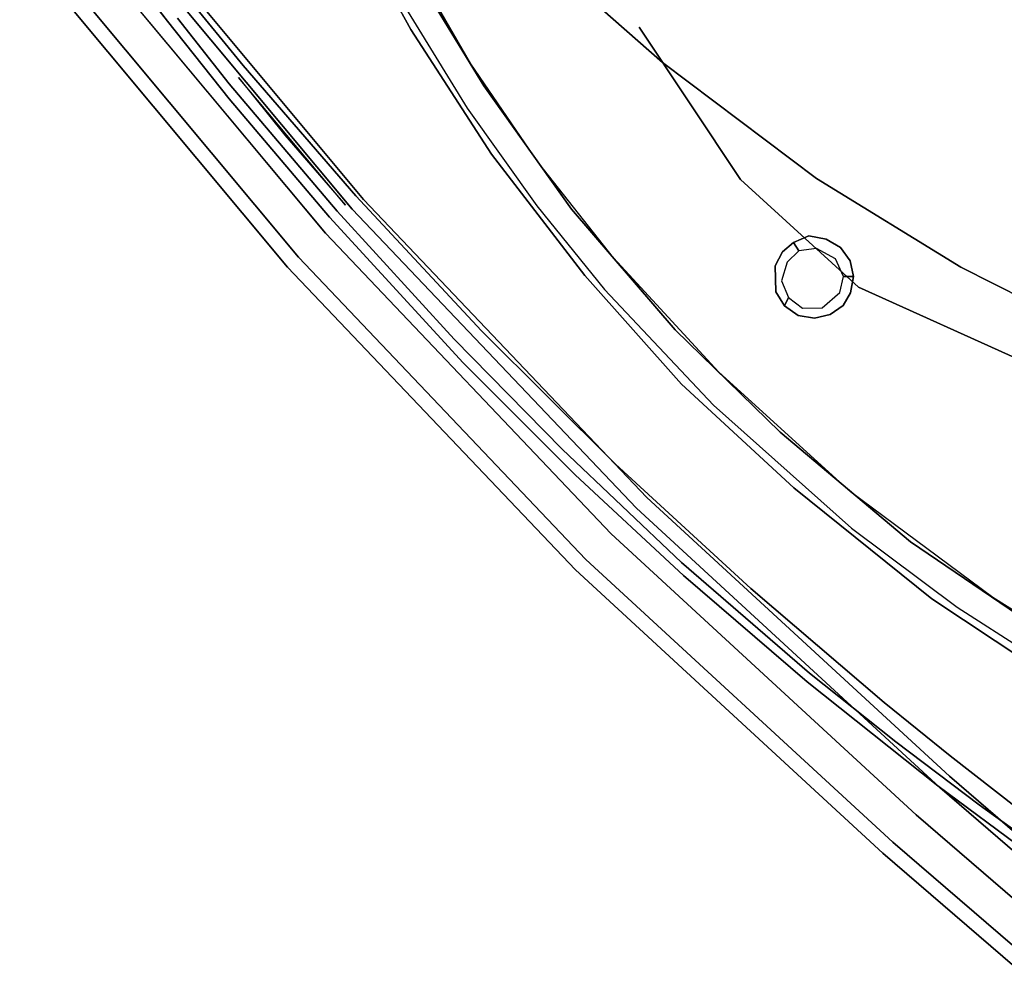
# Model space of a CAD drawing. Extents: x -10 to 409, y -3 to 367.
# Drawn here: x 209 to 218, y 217 to 227 of the extents above; entities that cross this region are included whole.
import ezdxf

# ---------------------------------------------------------------- set-up
doc = ezdxf.new("R2010")
doc.units = 0
doc.header["$LTSCALE"] = 30
doc.header["$MEASUREMENT"] = 0
for name, color, linetype in [('1', 4, 'CONTINUOUS'), ('AFUCH-3-CVPL', 19, 'CONTINUOUS'), ('AFUCH-3-FMPT', 4, 'CONTINUOUS'), ('AFUCH-3-STPL', 19, 'CONTINUOUS')]:
    doc.layers.add(name, color=color, linetype=linetype)

# ---------------------------------------------------------------- blocks, each defined once
blk = doc.blocks.new('3DKRK4100H24NB')
at = {"layer": 'AFUCH-3-CVPL'}
for points, invisible_edges in [([(-8.1135, -3.6353, 22.8382), (-7.8454, -4.2478, 22.5048), (-7.4108, -5.0715, 22.8564)], 7), ([(-7.9021, -3.9186, 22.3634), (-7.1069, -5.3876, 22.3487), (-7.8454, -4.2478, 22.5048)], 15), ([(-7.1069, -5.3876, 22.3487), (-7.9021, -3.9186, 22.3634), (-7.6, -4.01, 22.1426)], 15), ([(-7.6, -4.01, 22.1426), (-6.4207, -4.2865, 21.5229), (-7.0661, -4.8956, 22.1377)], 15), ([(-7.1069, -5.3876, 22.3487), (-7.6, -4.01, 22.1426), (-7.0661, -4.8956, 22.1377)], 15), ([(-7.8454, -4.2478, 22.5048), (-7.2959, -5.2948, 22.5055), (-7.4108, -5.0715, 22.8564)], 14), ([(-7.1069, -5.3876, 22.3487), (-7.2959, -5.2948, 22.5055), (-7.8454, -4.2478, 22.5048)], 13), ([(-7.0661, -4.8956, 22.1377), (-6.4207, -4.2865, 21.5229), (-5.5297, -5.1816, 21.517)], 13), ([(-5.5297, -5.1816, 21.517), (-6.4207, -4.2865, 21.5229), (-5.2311, -4.4333, 21.5224)], 14), ([(-5.5297, -5.1816, 21.517), (-5.2311, -4.4333, 21.5224), (-3.3695, -6.2564, 21.5208)], 15), ([(-1.9662, -4.7702, 21.4351), (-0.7878, -6.3896, 21.5237), (-5.2311, -4.4333, 21.5224)], 15), ([(-3.3695, -6.2564, 21.5208), (-5.2311, -4.4333, 21.5224), (-0.7878, -6.3896, 21.5237)], 15), ([(-5.9957, -6.46, 22.1411), (-7.1069, -5.3876, 22.3487), (-7.0661, -4.8956, 22.1377)], 15), ([(-7.0661, -4.8956, 22.1377), (-5.5297, -5.1816, 21.517), (-5.9957, -6.46, 22.1411)], 15), ([(-6.81, -6.085, 22.8564), (-7.4108, -5.0715, 22.8564), (-7.2959, -5.2948, 22.5055)], 14), ([(-5.5297, -5.1816, 21.517), (-4.3622, -7.032, 21.7738), (-5.9957, -6.46, 22.1411)], 15), ([(-5.5297, -5.1816, 21.517), (-4.0967, -6.4182, 21.4971), (-4.3622, -7.032, 21.7738)], 14), ([(-5.5297, -5.1816, 21.517), (-3.3695, -6.2564, 21.5208), (-4.0967, -6.4182, 21.4971)], 7), ([(-6.81, -6.085, 22.8564), (-7.2959, -5.2948, 22.5055), (-6.5164, -6.5597, 22.5061)], 13), ([(-7.2959, -5.2948, 22.5055), (-7.1069, -5.3876, 22.3487), (-6.5164, -6.5597, 22.5061)], 7), ([(-6.5164, -6.5597, 22.5061), (-7.1069, -5.3876, 22.3487), (-6.1257, -6.9916, 22.4095)], 15), ([(-6.1257, -6.9916, 22.4095), (-7.1069, -5.3876, 22.3487), (-5.9957, -6.46, 22.1411)], 15), ([(-6.81, -6.085, 22.8564), (-6.5164, -6.5597, 22.5061), (-6.1374, -7.0646, 22.8564)], 7), ([(-4.0967, -6.4182, 21.4971), (-3.3695, -6.2564, 21.5208), (-2.7395, -7.3816, 21.4387)], 7), ([(-1.5601, -7.3852, 21.4706), (-2.7395, -7.3816, 21.4387), (-3.3695, -6.2564, 21.5208)], 15), ([(-3.3695, -6.2564, 21.5208), (-0.7878, -6.3896, 21.5237), (-0.7337, -6.9193, 21.5202)], 15), ([(-1.5601, -7.3852, 21.4706), (-3.3695, -6.2564, 21.5208), (-0.7337, -6.9193, 21.5202)], 15), ([(-5.3881, -7.9231, 22.4058), (-6.1257, -6.9916, 22.4095), (-5.9957, -6.46, 22.1411)], 15), ([(-4.3622, -7.032, 21.7738), (-4.4762, -7.1139, 21.8315), (-5.9957, -6.46, 22.1411)], 14), ([(-5.9957, -6.46, 22.1411), (-4.5584, -7.2463, 21.9028), (-4.7477, -7.8025, 22.1058)], 15), ([(-5.9957, -6.46, 22.1411), (-4.4762, -7.1139, 21.8315), (-4.5584, -7.2463, 21.9028)], 13), ([(-5.9957, -6.46, 22.1411), (-4.7477, -7.8025, 22.1058), (-5.3881, -7.9231, 22.4058)], 15), ([(-4.0967, -6.4182, 21.4971), (-4.2078, -6.9751, 21.702), (-4.3622, -7.032, 21.7738)], 13), ([(-4.2078, -6.9751, 21.702), (-4.0967, -6.4182, 21.4971), (-4.0423, -7.0198, 21.6727)], 7), ([(-2.7395, -7.3816, 21.4387), (-3.9071, -7.1108, 21.6633), (-4.0967, -6.4182, 21.4971)], 7), ([(-4.0967, -6.4182, 21.4971), (-3.9071, -7.1108, 21.6633), (-4.0423, -7.0198, 21.6727)], 13), ([(-6.1257, -6.9916, 22.4095), (-5.5786, -7.8098, 22.5056), (-6.5164, -6.5597, 22.5061)], 13), ([(-6.1374, -7.0646, 22.8564), (-6.5164, -6.5597, 22.5061), (-5.5786, -7.8098, 22.5056)], 13), ([(-6.1257, -6.9916, 22.4095), (-5.3881, -7.9231, 22.4058), (-5.5786, -7.8098, 22.5056)], 15), ([(-4.3166, -7.1159, 22.8257), (-4.4762, -7.1139, 21.8315), (-4.3622, -7.032, 21.7738)], 5), ([(-4.3622, -7.032, 21.7738), (-4.2078, -6.9751, 21.702), (-4.3166, -7.1159, 22.8257)], 6), ([(-4.1417, -7.1043, 22.8257), (-4.3166, -7.1159, 22.8257), (-4.2078, -6.9751, 21.702)], 14), ([(-4.0423, -7.0198, 21.6727), (-4.1417, -7.1043, 22.8257), (-4.2078, -6.9751, 21.702)], 7), ([(-4.0423, -7.0198, 21.6727), (-3.9613, -7.2166, 22.8257), (-4.1417, -7.1043, 22.8257)], 13), ([(-3.9613, -7.2166, 22.8257), (-4.0423, -7.0198, 21.6727), (-3.9071, -7.1108, 21.6633)], 13), ([(-5.1795, -8.252, 22.8564), (-6.1374, -7.0646, 22.8564), (-5.5786, -7.8098, 22.5056)], 14), ([(-4.4762, -7.1139, 21.8315), (-4.4395, -7.2179, 22.8257), (-4.5584, -7.2463, 21.9028)], 7), ([(-4.4762, -7.1139, 21.8315), (-4.3166, -7.1159, 22.8257), (-4.4395, -7.2179, 22.8257)], 13), ([(-3.9071, -7.1108, 21.6633), (-3.8205, -7.2467, 21.6806), (-3.9613, -7.2166, 22.8257)], 14), ([(-2.7395, -7.3816, 21.4387), (-3.8205, -7.2467, 21.6806), (-3.9071, -7.1108, 21.6633)], 13), ([(-4.57, -7.5033, 21.9835), (-4.7477, -7.8025, 22.1058), (-4.5584, -7.2463, 21.9028)], 7), ([(-4.57, -7.5033, 21.9835), (-4.5584, -7.2463, 21.9028), (-4.5048, -7.3975, 22.8257)], 14), ([(-4.5584, -7.2463, 21.9028), (-4.4395, -7.2179, 22.8257), (-4.5048, -7.3975, 22.8257)], 13), ([(-3.8952, -7.3975, 22.8257), (-3.9613, -7.2166, 22.8257), (-3.8205, -7.2467, 21.6806)], 14), ([(-3.7981, -7.4013, 21.7298), (-3.8952, -7.3975, 22.8257), (-3.8205, -7.2467, 21.6806)], 6), ([(-3.7981, -7.4013, 21.7298), (-3.8205, -7.2467, 21.6806), (-2.7395, -7.3816, 21.4387)], 14), ([(-4.57, -7.5033, 21.9835), (-4.5048, -7.3975, 22.8257), (-4.4469, -7.5661, 22.8257)], 13), ([(-3.8952, -7.3975, 22.8257), (-3.7981, -7.4013, 21.7298), (-3.942, -7.5494, 22.8257)], 6), ([(-3.8359, -7.5612, 21.7841), (-3.942, -7.5494, 22.8257), (-3.7981, -7.4013, 21.7298)], 7), ([(-3.8359, -7.5612, 21.7841), (-2.7395, -7.3816, 21.4387), (-1.4741, -8.1301, 21.3317)], 13), ([(-3.7981, -7.4013, 21.7298), (-2.7395, -7.3816, 21.4387), (-3.8359, -7.5612, 21.7841)], 7), ([(-1.5601, -7.3852, 21.4706), (-1.4741, -8.1301, 21.3317), (-2.7395, -7.3816, 21.4387)], 13), ([(-4.57, -7.5033, 21.9835), (-4.4911, -7.6465, 22.0023), (-4.7477, -7.8025, 22.1058)], 14), ([(-4.4469, -7.5661, 22.8257), (-4.4911, -7.6465, 22.0023), (-4.57, -7.5033, 21.9835)], 12), ([(-4.4911, -7.6465, 22.0023), (-4.4469, -7.5661, 22.8257), (-4.3637, -7.749, 21.9877)], 6), ([(-4.3637, -7.749, 21.9877), (-4.4469, -7.5661, 22.8257), (-4.3166, -7.6791, 22.8257)], 13), ([(-3.9164, -7.6805, 21.8335), (-4.1262, -7.6876, 22.8257), (-3.942, -7.5494, 22.8257)], 13), ([(-3.9164, -7.6805, 21.8335), (-3.942, -7.5494, 22.8257), (-3.8359, -7.5612, 21.7841)], 7), ([(-3.2294, -9.2021, 22.0826), (-3.9164, -7.6805, 21.8335), (-3.8359, -7.5612, 21.7841)], 13), ([(-1.4741, -8.1301, 21.3317), (-3.2294, -9.2021, 22.0826), (-3.8359, -7.5612, 21.7841)], 15), ([(-4.7477, -7.8025, 22.1058), (-4.4911, -7.6465, 22.0023), (-4.3637, -7.749, 21.9877)], 13), ([(-4.3166, -7.6791, 22.8257), (-4.2072, -7.7872, 21.9499), (-4.3637, -7.749, 21.9877)], 13), ([(-4.2072, -7.7872, 21.9499), (-4.3166, -7.6791, 22.8257), (-4.1262, -7.6876, 22.8257)], 13), ([(-4.1262, -7.6876, 22.8257), (-4.05, -7.7605, 21.8969), (-4.2072, -7.7872, 21.9499)], 13), ([(-3.9164, -7.6805, 21.8335), (-4.05, -7.7605, 21.8969), (-4.1262, -7.6876, 22.8257)], 14), ([(-3.2294, -9.2021, 22.0826), (-4.05, -7.7605, 21.8969), (-3.9164, -7.6805, 21.8335)], 13), ([(-5.1795, -8.252, 22.8564), (-5.5786, -7.8098, 22.5056), (-4.6174, -8.8814, 22.5053)], 13), ([(-4.6174, -8.8814, 22.5053), (-5.5786, -7.8098, 22.5056), (-5.3881, -7.9231, 22.4058)], 14), ([(-4.1331, -9.1129, 22.331), (-5.3881, -7.9231, 22.4058), (-4.7477, -7.8025, 22.1058)], 15), ([(-4.3637, -7.749, 21.9877), (-4.2072, -7.7872, 21.9499), (-4.7477, -7.8025, 22.1058)], 14), ([(-4.7477, -7.8025, 22.1058), (-4.2072, -7.7872, 21.9499), (-3.2294, -9.2021, 22.0826)], 15), ([(-4.7477, -7.8025, 22.1058), (-3.2294, -9.2021, 22.0826), (-4.1331, -9.1129, 22.331)], 15), ([(-4.05, -7.7605, 21.8969), (-3.2294, -9.2021, 22.0826), (-4.2072, -7.7872, 21.9499)], 7), ([(-4.1754, -9.2629, 22.4227), (-4.6174, -8.8814, 22.5053), (-5.3881, -7.9231, 22.4058)], 15), ([(-4.1331, -9.1129, 22.331), (-4.1754, -9.2629, 22.4227), (-5.3881, -7.9231, 22.4058)], 15), ([(-1.3836, -10.4243, 21.9908), (-3.2294, -9.2021, 22.0826), (-1.4741, -8.1301, 21.3317)], 15), ([(-5.1795, -8.252, 22.8564), (-4.6174, -8.8814, 22.5053), (-3.964, -9.5096, 22.8564)], 7), ([(-3.964, -9.5096, 22.8564), (-4.6174, -8.8814, 22.5053), (-3.4095, -10.0394, 22.5051)], 13), ([(-4.1754, -9.2629, 22.4227), (-3.4095, -10.0394, 22.5051), (-4.6174, -8.8814, 22.5053)], 13), ([(-4.1754, -9.2629, 22.4227), (-4.1331, -9.1129, 22.331), (-2.8846, -10.3433, 22.3794)], 15), ([(-2.8846, -10.3433, 22.3794), (-4.1331, -9.1129, 22.331), (-3.2294, -9.2021, 22.0826)], 15), ([(-2.8846, -10.3433, 22.3794), (-3.4095, -10.0394, 22.5051), (-4.1754, -9.2629, 22.4227)], 15), ([(-3.2294, -9.2021, 22.0826), (-1.3836, -10.4243, 21.9908), (-2.8846, -10.3433, 22.3794)], 15), ([(-3.964, -9.5096, 22.8564), (-3.4095, -10.0394, 22.5051), (-2.6401, -10.639, 22.8564)], 7), ([(-3.4095, -10.0394, 22.5051), (-2.2179, -10.9697, 22.5053), (-2.6401, -10.639, 22.8564)], 14), ([(-3.4095, -10.0394, 22.5051), (-2.8846, -10.3433, 22.3794), (-2.2179, -10.9697, 22.5053)], 7), ([(-2.2179, -10.9697, 22.5053), (-2.8846, -10.3433, 22.3794), (-1.6736, -11.2681, 22.3975)], 15), ([(-1.3836, -10.4243, 21.9908), (-1.538, -11.1541, 22.2875), (-2.8846, -10.3433, 22.3794)], 15), ([(-1.538, -11.1541, 22.2875), (-1.6736, -11.2681, 22.3975), (-2.8846, -10.3433, 22.3794)], 15), ([(-2.6401, -10.639, 22.8564), (-2.2179, -10.9697, 22.5053), (-1.7618, -11.2782, 22.8564)], 7)]:
    blk.add_3dface(points, dxfattribs=dict(at, invisible_edges=invisible_edges))
at = {"layer": 'AFUCH-3-FMPT'}
for points, invisible_edges in [([(-11.047, -3.1464, 5.7516), (-8.6649, -6.4211, 5.7516), (-8.5794, -6.3545, 5.9139), (-10.9573, -3.0856, 5.9139)], 6), ([(-10.9573, -3.0856, 6.2965), (-8.5794, -6.3545, 6.2965), (-8.6649, -6.4211, 6.4588), (-11.047, -3.1464, 6.4588)], 3), ([(-10.9573, -3.0856, 5.9139), (-8.5794, -6.3545, 5.9139), (-8.5493, -6.3311, 6.1052), (-10.9258, -3.0642, 6.1052)], 3), ([(-10.9258, -3.0642, 6.1052), (-8.5493, -6.3311, 6.1052), (-8.5794, -6.3545, 6.2965), (-10.9573, -3.0856, 6.2965)], 6), ([(-11.1812, -3.2375, 5.6433), (-8.7928, -6.5208, 5.6433), (-8.6649, -6.4211, 5.7516), (-11.047, -3.1464, 5.7516)], 3), ([(-11.047, -3.1464, 6.4588), (-8.6649, -6.4211, 6.4588), (-8.7928, -6.5208, 6.5671), (-11.1812, -3.2375, 6.5671)], 6), ([(-11.3396, -3.3449, 5.6052), (-8.9438, -6.6384, 5.6052), (-8.7928, -6.5208, 5.6433), (-11.1812, -3.2375, 5.6433)], 6), ([(-11.1812, -3.2375, 6.5671), (-8.7928, -6.5208, 6.5671), (-8.9438, -6.6384, 6.6052), (-11.3396, -3.3449, 6.6052)], 3), ([(-11.4979, -3.4523, 5.6433), (-9.0947, -6.756, 5.6433), (-8.9438, -6.6384, 5.6052), (-11.3396, -3.3449, 5.6052)], 3), ([(-11.3396, -3.3449, 6.6052), (-8.9438, -6.6384, 6.6052), (-9.0947, -6.756, 6.5671), (-11.4979, -3.4523, 6.5671)], 6), ([(-11.4979, -3.4523, 6.5671), (-9.0947, -6.756, 6.5671), (-9.2227, -6.8557, 6.4588), (-11.6322, -3.5434, 6.4588)], 3), ([(-11.6322, -3.5434, 5.7516), (-9.2227, -6.8557, 5.7516), (-9.0947, -6.756, 5.6433), (-11.4979, -3.4523, 5.6433)], 6), ([(-11.6322, -3.5434, 6.4588), (-9.2227, -6.8557, 6.4588), (-9.3082, -6.9223, 6.2965), (-11.7219, -3.6042, 6.2965)], 6), ([(-11.7219, -3.6042, 5.9139), (-9.3082, -6.9223, 5.9139), (-9.2227, -6.8557, 5.7516), (-11.6322, -3.5434, 5.7516)], 3), ([(-11.7219, -3.6042, 6.2965), (-9.3082, -6.9223, 6.2965), (-9.3382, -6.9457, 6.1052), (-11.7534, -3.6256, 6.1052)], 3), ([(-11.7534, -3.6256, 6.1052), (-9.3382, -6.9457, 6.1052), (-9.3082, -6.9223, 5.9139), (-11.7219, -3.6042, 5.9139)], 6), ([(-8.6649, -6.4211, 5.7516), (-6.0727, -9.5323, 5.7516), (-5.9918, -9.4602, 5.9139), (-8.5794, -6.3545, 5.9139)], 14), ([(-8.5794, -6.3545, 6.2965), (-5.9918, -9.4602, 6.2965), (-6.0727, -9.5323, 6.4588), (-8.6649, -6.4211, 6.4588)], 11), ([(-8.5493, -6.3311, 6.1052), (-5.9634, -9.4349, 6.1052), (-5.9918, -9.4602, 6.2965), (-8.5794, -6.3545, 6.2965)], 14), ([(-8.5794, -6.3545, 5.9139), (-5.9918, -9.4602, 5.9139), (-5.9634, -9.4349, 6.1052), (-8.5493, -6.3311, 6.1052)], 11), ([(-8.6649, -6.4211, 6.4588), (-6.0727, -9.5323, 6.4588), (-6.1939, -9.6402, 6.5671), (-8.7928, -6.5208, 6.5671)], 14), ([(-8.7928, -6.5208, 5.6433), (-6.1939, -9.6402, 5.6433), (-6.0727, -9.5323, 5.7516), (-8.6649, -6.4211, 5.7516)], 11), ([(-8.7928, -6.5208, 6.5671), (-6.1939, -9.6402, 6.5671), (-6.3368, -9.7674, 6.6052), (-8.9438, -6.6384, 6.6052)], 11), ([(-8.9438, -6.6384, 5.6052), (-6.3368, -9.7674, 5.6052), (-6.1939, -9.6402, 5.6433), (-8.7928, -6.5208, 5.6433)], 14), ([(-8.9438, -6.6384, 6.6052), (-6.3368, -9.7674, 6.6052), (-6.4797, -9.8947, 6.5671), (-9.0947, -6.756, 6.5671)], 14), ([(-9.0947, -6.756, 5.6433), (-6.4797, -9.8947, 5.6433), (-6.3368, -9.7674, 5.6052), (-8.9438, -6.6384, 5.6052)], 11), ([(-9.0947, -6.756, 6.5671), (-6.4797, -9.8947, 6.5671), (-6.6008, -10.0025, 6.4588), (-9.2227, -6.8557, 6.4588)], 11), ([(-9.2227, -6.8557, 5.7516), (-6.6008, -10.0025, 5.7516), (-6.4797, -9.8947, 5.6433), (-9.0947, -6.756, 5.6433)], 14), ([(-9.2227, -6.8557, 6.4588), (-6.6008, -10.0025, 6.4588), (-6.6818, -10.0746, 6.2965), (-9.3082, -6.9223, 6.2965)], 14), ([(-9.3082, -6.9223, 5.9139), (-6.6818, -10.0746, 5.9139), (-6.6008, -10.0025, 5.7516), (-9.2227, -6.8557, 5.7516)], 11), ([(-9.3082, -6.9223, 6.2965), (-6.6818, -10.0746, 6.2965), (-6.7102, -10.0999, 6.1052), (-9.3382, -6.9457, 6.1052)], 11), ([(-9.3382, -6.9457, 6.1052), (-6.7102, -10.0999, 6.1052), (-6.6818, -10.0746, 5.9139), (-9.3082, -6.9223, 5.9139)], 14), ([(-5.9918, -9.4602, 6.2965), (-3.2058, -12.3892, 6.2965), (-3.2818, -12.4664, 6.4588), (-6.0727, -9.5323, 6.4588)], 11), ([(-6.0727, -9.5323, 5.7516), (-3.2818, -12.4664, 5.7516), (-3.2058, -12.3892, 5.9139), (-5.9918, -9.4602, 5.9139)], 14), ([(-5.9634, -9.4349, 6.1052), (-3.1791, -12.3621, 6.1052), (-3.2058, -12.3892, 6.2965), (-5.9918, -9.4602, 6.2965)], 14), ([(-5.9918, -9.4602, 5.9139), (-3.2058, -12.3892, 5.9139), (-3.1791, -12.3621, 6.1052), (-5.9634, -9.4349, 6.1052)], 11), ([(-6.0727, -9.5323, 6.4588), (-3.2818, -12.4664, 6.4588), (-3.3956, -12.582, 6.5671), (-6.1939, -9.6402, 6.5671)], 14), ([(-6.1939, -9.6402, 5.6433), (-3.3956, -12.582, 5.6433), (-3.2818, -12.4664, 5.7516), (-6.0727, -9.5323, 5.7516)], 11), ([(-6.1939, -9.6402, 6.5671), (-3.3956, -12.582, 6.5671), (-3.5299, -12.7184, 6.6052), (-6.3368, -9.7674, 6.6052)], 11), ([(-6.3368, -9.7674, 5.6052), (-3.5299, -12.7184, 5.6052), (-3.3956, -12.582, 5.6433), (-6.1939, -9.6402, 5.6433)], 14), ([(-6.3368, -9.7674, 6.6052), (-3.5299, -12.7184, 6.6052), (-3.6641, -12.8548, 6.5671), (-6.4797, -9.8947, 6.5671)], 14), ([(-6.4797, -9.8947, 5.6433), (-3.6641, -12.8548, 5.6433), (-3.5299, -12.7184, 5.6052), (-6.3368, -9.7674, 5.6052)], 11), ([(-6.6008, -10.0025, 5.7516), (-3.7779, -12.9704, 5.7516), (-3.6641, -12.8548, 5.6433), (-6.4797, -9.8947, 5.6433)], 14), ([(-6.4797, -9.8947, 6.5671), (-3.6641, -12.8548, 6.5671), (-3.7779, -12.9704, 6.4588), (-6.6008, -10.0025, 6.4588)], 11), ([(-6.6008, -10.0025, 6.4588), (-3.7779, -12.9704, 6.4588), (-3.8539, -13.0476, 6.2965), (-6.6818, -10.0746, 6.2965)], 14), ([(-6.6818, -10.0746, 5.9139), (-3.8539, -13.0476, 5.9139), (-3.7779, -12.9704, 5.7516), (-6.6008, -10.0025, 5.7516)], 11), ([(-6.6818, -10.0746, 6.2965), (-3.8539, -13.0476, 6.2965), (-3.8806, -13.0747, 6.1052), (-6.7102, -10.0999, 6.1052)], 11), ([(-6.7102, -10.0999, 6.1052), (-3.8806, -13.0747, 6.1052), (-3.8539, -13.0476, 5.9139), (-6.6818, -10.0746, 5.9139)], 14), ([(-3.1791, -12.3621, 6.1052), (-1.7538, -13.7651, 6.1052), (-1.7805, -13.7923, 6.2965), (-3.2058, -12.3892, 6.2965)], 12), ([(-3.2058, -12.3892, 5.9139), (-1.7805, -13.7923, 5.9139), (-1.7538, -13.7651, 6.1052), (-3.1791, -12.3621, 6.1052)], 9), ([(-3.3956, -12.582, 5.6433), (-1.9704, -13.9851, 5.6433), (-1.8566, -13.8695, 5.7516), (-3.2818, -12.4664, 5.7516)], 9), ([(-3.2818, -12.4664, 6.4588), (-1.8566, -13.8695, 6.4588), (-1.9704, -13.9851, 6.5671), (-3.3956, -12.582, 6.5671)], 12), ([(-3.2818, -12.4664, 5.7516), (-1.8566, -13.8695, 5.7516), (-1.7805, -13.7923, 5.9139), (-3.2058, -12.3892, 5.9139)], 12), ([(-3.2058, -12.3892, 6.2965), (-1.7805, -13.7923, 6.2965), (-1.8566, -13.8695, 6.4588), (-3.2818, -12.4664, 6.4588)], 9), ([(-3.5299, -12.7184, 5.6052), (-2.1046, -14.1215, 5.6052), (-1.9704, -13.9851, 5.6433), (-3.3956, -12.582, 5.6433)], 12), ([(-3.3956, -12.582, 6.5671), (-1.9704, -13.9851, 6.5671), (-2.1046, -14.1215, 6.6052), (-3.5299, -12.7184, 6.6052)], 9), ([(-3.6641, -12.8548, 5.6433), (-2.2388, -14.2578, 5.6433), (-2.1046, -14.1215, 5.6052), (-3.5299, -12.7184, 5.6052)], 9), ([(-3.5299, -12.7184, 6.6052), (-2.1046, -14.1215, 6.6052), (-2.2388, -14.2578, 6.5671), (-3.6641, -12.8548, 6.5671)], 12), ([(-3.6641, -12.8548, 6.5671), (-2.2388, -14.2578, 6.5671), (-2.3526, -14.3734, 6.4588), (-3.7779, -12.9704, 6.4588)], 9), ([(-3.7779, -12.9704, 5.7516), (-2.3526, -14.3734, 5.7516), (-2.2388, -14.2578, 5.6433), (-3.6641, -12.8548, 5.6433)], 12), ([(-3.8539, -13.0476, 6.2965), (-2.4287, -14.4507, 6.2965), (-2.4554, -14.4778, 6.1052), (-3.8806, -13.0747, 6.1052)], 9), ([(-3.8806, -13.0747, 6.1052), (-2.4554, -14.4778, 6.1052), (-2.4287, -14.4507, 5.9139), (-3.8539, -13.0476, 5.9139)], 12), ([(-3.7779, -12.9704, 6.4588), (-2.3526, -14.3734, 6.4588), (-2.4287, -14.4507, 6.2965), (-3.8539, -13.0476, 6.2965)], 12), ([(-3.8539, -13.0476, 5.9139), (-2.4287, -14.4507, 5.9139), (-2.3526, -14.3734, 5.7516), (-3.7779, -12.9704, 5.7516)], 9)]:
    blk.add_3dface(points, dxfattribs=dict(at, invisible_edges=invisible_edges))
at = {"layer": 'AFUCH-3-STPL'}
for points, invisible_edges in [([(-9.6275, -4.0528, 23.674), (-9.5093, -3.3735, 23.7161), (-8.9041, -5.1043, 23.7676)], 15), ([(-8.9041, -5.1043, 23.7676), (-9.5093, -3.3735, 23.7161), (-8.6004, -3.3731, 23.8181)], 13), ([(-8.3895, -4.926, 23.8158), (-8.9041, -5.1043, 23.7676), (-8.6004, -3.3731, 23.8181)], 15), ([(-8.6004, -3.3731, 23.8181), (-8.5693, -3.3685, 23.8093), (-7.9738, -4.6956, 23.8215)], 6), ([(-8.6004, -3.3731, 23.8181), (-7.9738, -4.6956, 23.8215), (-8.3895, -4.926, 23.8158)], 14), ([(-8.5693, -3.3685, 23.8093), (-8.543, -3.3659, 23.7685), (-7.942, -4.6935, 23.7905)], 14), ([(-7.942, -4.6935, 23.7905), (-7.9738, -4.6956, 23.8215), (-8.5693, -3.3685, 23.8093)], 15), ([(-8.543, -3.3659, 23.7685), (-8.5378, -3.337, 22.9998), (-7.942, -4.6935, 23.7905)], 14), ([(-8.0707, -4.3693, 22.5121), (-7.942, -4.6935, 23.7905), (-8.5378, -3.337, 22.9998)], 15), ([(-8.2124, -4.304, 24.1043), (-6.8734, -6.1068, 24.0849), (-7.3064, -3.4655, 24.0644)], 15), ([(-7.3064, -3.4655, 24.0644), (-5.736, -4.8218, 23.9492), (-3.0202, -3.8689, 23.6575)], 15), ([(-6.8734, -6.1068, 24.0849), (-5.736, -4.8218, 23.9492), (-7.3064, -3.4655, 24.0644)], 15), ([(-10.1098, -4.7915, 23.5542), (-10.9336, -3.5371, 23.273), (-10.2542, -4.4356, 23.4692)], 15), ([(-10.8263, -3.747, 23.3566), (-10.9336, -3.5371, 23.273), (-10.3552, -4.4577, 23.5244)], 7), ([(-10.3552, -4.4577, 23.5244), (-10.9336, -3.5371, 23.273), (-10.1098, -4.7915, 23.5542)], 15), ([(-10.3552, -4.4577, 23.5244), (-10.6458, -3.9611, 23.5198), (-10.8263, -3.747, 23.3566)], 7), ([(-9.7244, -5.0172, 23.8784), (-10.5553, -3.8222, 23.6634), (-10.6458, -3.9611, 23.5198)], 15), ([(-10.1822, -4.1835, 23.7953), (-10.5553, -3.8222, 23.6634), (-9.7244, -5.0172, 23.8784)], 15), ([(-9.7599, -5.2525, 23.7574), (-10.6458, -3.9611, 23.5198), (-10.3552, -4.4577, 23.5244)], 15), ([(-10.6458, -3.9611, 23.5198), (-9.7599, -5.2525, 23.7574), (-9.7244, -5.0172, 23.8784)], 15), ([(-5.736, -4.8218, 23.9492), (-4.8417, -6.3799, 23.9474), (-3.0202, -3.8689, 23.6575)], 14), ([(-4.8417, -6.3799, 23.9474), (-2.2265, -5.0143, 23.6586), (-3.0202, -3.8689, 23.6575)], 15), ([(-1.2152, -4.0239, 23.5518), (-3.0202, -3.8689, 23.6575), (-2.2265, -5.0143, 23.6586)], 15), ([(-9.6275, -4.0528, 23.674), (-9.6944, -5.057, 23.6015), (-10.1861, -4.3439, 23.4897)], 15), ([(-9.6944, -5.057, 23.6015), (-9.6275, -4.0528, 23.674), (-8.9041, -5.1043, 23.7676)], 15), ([(-1.2152, -4.0239, 23.5518), (-2.2265, -5.0143, 23.6586), (-0.9447, -5.7353, 23.6561)], 15), ([(-9.6536, -4.1022, 23.9565), (-10.1822, -4.1835, 23.7953), (-9.6398, -4.9425, 23.9162)], 13), ([(-9.6398, -4.9425, 23.9162), (-8.9829, -4.1241, 24.0669), (-9.6536, -4.1022, 23.9565)], 15), ([(-8.76, -4.9979, 24.0678), (-8.9829, -4.1241, 24.0669), (-9.6398, -4.9425, 23.9162)], 15), ([(-8.76, -4.9979, 24.0678), (-8.2124, -4.304, 24.1043), (-8.9829, -4.1241, 24.0669)], 15), ([(-9.7244, -5.0172, 23.8784), (-9.6398, -4.9425, 23.9162), (-10.1822, -4.1835, 23.7953)], 13), ([(-9.6944, -5.057, 23.6015), (-10.2542, -4.4356, 23.4692), (-10.1861, -4.3439, 23.4897)], 15), ([(-8.76, -4.9979, 24.0678), (-7.2893, -6.815, 24.1039), (-8.2124, -4.304, 24.1043)], 15), ([(-8.2124, -4.304, 24.1043), (-7.2893, -6.815, 24.1039), (-6.8734, -6.1068, 24.0849)], 15), ([(-10.1098, -4.7915, 23.5542), (-10.2542, -4.4356, 23.4692), (-9.7911, -5.1125, 23.5833)], 13), ([(-9.6944, -5.057, 23.6015), (-9.7911, -5.1125, 23.5833), (-10.2542, -4.4356, 23.4692)], 13), ([(-7.4749, -5.5024, 22.5121), (-7.942, -4.6935, 23.7905), (-8.0707, -4.3693, 22.5121)], 7), ([(-9.7993, -5.2599, 23.659), (-9.7599, -5.2525, 23.7574), (-10.3552, -4.4577, 23.5244)], 7), ([(-9.7993, -5.2599, 23.659), (-10.3552, -4.4577, 23.5244), (-10.1098, -4.7915, 23.5542)], 14), ([(-8.3895, -4.926, 23.8158), (-7.9738, -4.6956, 23.8215), (-7.2653, -5.9712, 23.8184)], 13), ([(-7.2311, -5.9631, 23.7824), (-7.9738, -4.6956, 23.8215), (-7.942, -4.6935, 23.7905)], 15), ([(-7.2653, -5.9712, 23.8184), (-7.9738, -4.6956, 23.8215), (-7.2311, -5.9631, 23.7824)], 14), ([(-7.4749, -5.5024, 22.5121), (-7.2311, -5.9631, 23.7824), (-7.942, -4.6935, 23.7905)], 15), ([(-8.8137, -6.431, 23.7183), (-10.1098, -4.7915, 23.5542), (-9.7911, -5.1125, 23.5833)], 7), ([(-8.8935, -6.4841, 23.7807), (-9.7993, -5.2599, 23.659), (-10.1098, -4.7915, 23.5542)], 14), ([(-8.8137, -6.431, 23.7183), (-8.8935, -6.4841, 23.7807), (-10.1098, -4.7915, 23.5542)], 15), ([(-6.8734, -6.1068, 24.0849), (-4.8417, -6.3799, 23.9474), (-5.736, -4.8218, 23.9492)], 13), ([(-8.4879, -6.3387, 23.7642), (-8.9041, -5.1043, 23.7676), (-8.3895, -4.926, 23.8158)], 15), ([(-7.3759, -7.2842, 23.8155), (-8.4879, -6.3387, 23.7642), (-8.3895, -4.926, 23.8158)], 15), ([(-7.2653, -5.9712, 23.8184), (-7.3759, -7.2842, 23.8155), (-8.3895, -4.926, 23.8158)], 15), ([(-8.8685, -6.1641, 23.9885), (-9.7244, -5.0172, 23.8784), (-9.7599, -5.2525, 23.7574)], 15), ([(-8.8685, -6.1641, 23.9885), (-9.6398, -4.9425, 23.9162), (-9.7244, -5.0172, 23.8784)], 15), ([(-8.8685, -6.1641, 23.9885), (-8.6213, -6.2914, 24.0295), (-9.6398, -4.9425, 23.9162)], 13), ([(-9.6398, -4.9425, 23.9162), (-8.6213, -6.2914, 24.0295), (-8.76, -4.9979, 24.0678)], 14), ([(-8.2648, -6.387, 24.0688), (-7.2893, -6.815, 24.1039), (-8.76, -4.9979, 24.0678)], 15), ([(-8.76, -4.9979, 24.0678), (-8.6213, -6.2914, 24.0295), (-8.2648, -6.387, 24.0688)], 15), ([(-3.7548, -7.5096, 23.9522), (-2.2265, -5.0143, 23.6586), (-4.8417, -6.3799, 23.9474)], 7), ([(-2.1676, -8.3558, 23.9464), (-2.2265, -5.0143, 23.6586), (-3.7548, -7.5096, 23.9522)], 7), ([(-0.9447, -5.7353, 23.6561), (-2.2265, -5.0143, 23.6586), (-2.1676, -8.3558, 23.9464)], 15), ([(-9.7911, -5.1125, 23.5833), (-9.6944, -5.057, 23.6015), (-8.7297, -6.3767, 23.7223)], 15), ([(-8.7297, -6.3767, 23.7223), (-8.8137, -6.431, 23.7183), (-9.7911, -5.1125, 23.5833)], 13), ([(-8.7297, -6.3767, 23.7223), (-9.6944, -5.057, 23.6015), (-8.9041, -5.1043, 23.7676)], 15), ([(-8.7297, -6.3767, 23.7223), (-9.6944, -5.057, 23.6015), (-9.2773, -5.6518, 23.6679)], 4), ([(-8.4879, -6.3387, 23.7642), (-8.7297, -6.3767, 23.7223), (-8.9041, -5.1043, 23.7676)], 15), ([(-9.7993, -5.2599, 23.659), (-8.8935, -6.4841, 23.7807), (-9.7599, -5.2525, 23.7574)], 14), ([(-8.8935, -6.4841, 23.7807), (-8.8534, -6.4924, 23.8661), (-9.7599, -5.2525, 23.7574)], 15), ([(-8.8534, -6.4924, 23.8661), (-8.8685, -6.1641, 23.9885), (-9.7599, -5.2525, 23.7574)], 15), ([(-6.8542, -6.5067, 22.5121), (-7.2311, -5.9631, 23.7824), (-7.4749, -5.5024, 22.5121)], 7), ([(-7.3759, -7.2842, 23.8155), (-7.2653, -5.9712, 23.8184), (-6.4299, -7.2185, 23.8151)], 13), ([(-7.2311, -5.9631, 23.7824), (-6.4089, -7.191, 23.7809), (-7.2653, -5.9712, 23.8184)], 15), ([(-7.2653, -5.9712, 23.8184), (-6.4089, -7.191, 23.7809), (-6.4299, -7.2185, 23.8151)], 7), ([(-6.8542, -6.5067, 22.5121), (-6.4089, -7.191, 23.7809), (-7.2311, -5.9631, 23.7824)], 15), ([(-8.8685, -6.1641, 23.9885), (-7.5871, -7.7635, 24.0496), (-8.6213, -6.2914, 24.0295)], 15), ([(-8.8534, -6.4924, 23.8661), (-7.5871, -7.7635, 24.0496), (-8.8685, -6.1641, 23.9885)], 15), ([(-6.8734, -6.1068, 24.0849), (-7.2893, -6.815, 24.1039), (-4.864, -8.5587, 24.0843)], 15), ([(-4.864, -8.5587, 24.0843), (-4.8417, -6.3799, 23.9474), (-6.8734, -6.1068, 24.0849)], 15), ([(-8.7297, -6.3767, 23.7223), (-7.6012, -7.7889, 23.7721), (-8.8137, -6.431, 23.7183)], 15), ([(-8.4879, -6.3387, 23.7642), (-7.6012, -7.7889, 23.7721), (-8.7297, -6.3767, 23.7223)], 15), ([(-7.5871, -7.7635, 24.0496), (-7.4787, -7.6958, 24.0711), (-8.6213, -6.2914, 24.0295)], 13), ([(-8.6213, -6.2914, 24.0295), (-7.4787, -7.6958, 24.0711), (-8.2648, -6.387, 24.0688)], 14), ([(-7.6012, -7.7889, 23.7721), (-8.4879, -6.3387, 23.7642), (-7.3759, -7.2842, 23.8155)], 15), ([(-3.7548, -7.5096, 23.9522), (-4.8417, -6.3799, 23.9474), (-4.864, -8.5587, 24.0843)], 14), ([(-8.8935, -6.4841, 23.7807), (-8.8137, -6.431, 23.7183), (-8.3877, -7.1049, 23.7866)], 15), ([(-8.3877, -7.1049, 23.7866), (-8.8137, -6.431, 23.7183), (-7.7518, -7.7609, 23.7738)], 13), ([(-8.8137, -6.431, 23.7183), (-7.6012, -7.7889, 23.7721), (-7.7518, -7.7609, 23.7738)], 7), ([(-8.2648, -6.387, 24.0688), (-7.4787, -7.6958, 24.0711), (-7.2893, -6.815, 24.1039)], 15), ([(-8.8935, -6.4841, 23.7807), (-7.6764, -7.9986, 23.846), (-8.8534, -6.4924, 23.8661)], 14), ([(-8.3877, -7.1049, 23.7866), (-7.6764, -7.9986, 23.846), (-8.8935, -6.4841, 23.7807)], 13), ([(-8.8534, -6.4924, 23.8661), (-7.6764, -7.9986, 23.846), (-7.939, -7.6172, 23.9258)], 15), ([(-8.8534, -6.4924, 23.8661), (-7.939, -7.6172, 23.9258), (-7.5871, -7.7635, 24.0496)], 15), ([(-6.2439, -7.37, 22.5121), (-6.4089, -7.191, 23.7809), (-6.8542, -6.5067, 22.5121)], 7), ([(-7.2893, -6.815, 24.1039), (-7.4787, -7.6958, 24.0711), (-6.2514, -9.0882, 24.0751)], 13), ([(-7.2893, -6.815, 24.1039), (-6.2514, -9.0882, 24.0751), (-5.1296, -9.2585, 24.1044)], 15), ([(-4.864, -8.5587, 24.0843), (-7.2893, -6.815, 24.1039), (-5.1296, -9.2585, 24.1044)], 15), ([(-8.3877, -7.1049, 23.7866), (-6.7643, -8.9082, 23.7786), (-6.182, -9.6444, 23.7853)], 15), ([(-7.6764, -7.9986, 23.846), (-8.3877, -7.1049, 23.7866), (-6.182, -9.6444, 23.7853)], 15), ([(-8.3877, -7.1049, 23.7866), (-7.7518, -7.7609, 23.7738), (-6.7643, -8.9082, 23.7786)], 13), ([(-6.4299, -7.2185, 23.8151), (-5.5505, -8.3474, 23.8189), (-7.3759, -7.2842, 23.8155)], 14), ([(-6.4089, -7.191, 23.7809), (-5.437, -8.4124, 23.7913), (-6.4299, -7.2185, 23.8151)], 15), ([(-5.437, -8.4124, 23.7913), (-5.5505, -8.3474, 23.8189), (-6.4299, -7.2185, 23.8151)], 13), ([(-5.437, -8.4124, 23.7913), (-6.4089, -7.191, 23.7809), (-6.2439, -7.37, 22.5121)], 15), ([(-7.6012, -7.7889, 23.7721), (-7.3759, -7.2842, 23.8155), (-6.3785, -9.1799, 23.7772)], 15), ([(-5.4259, -9.4256, 23.8162), (-7.3759, -7.2842, 23.8155), (-5.5505, -8.3474, 23.8189)], 15), ([(-5.4259, -9.4256, 23.8162), (-6.3785, -9.1799, 23.7772), (-7.3759, -7.2842, 23.8155)], 15), ([(-6.2439, -7.37, 22.5121), (-5.2523, -8.5722, 22.5121), (-5.437, -8.4124, 23.7913)], 14), ([(-3.7548, -7.5096, 23.9522), (-4.864, -8.5587, 24.0843), (-2.1676, -8.3558, 23.9464)], 7), ([(-7.6764, -7.9986, 23.846), (-6.5452, -9.2316, 23.9368), (-7.939, -7.6172, 23.9258)], 15), ([(-6.5452, -9.2316, 23.9368), (-7.5871, -7.7635, 24.0496), (-7.939, -7.6172, 23.9258)], 15), ([(-6.2514, -9.0882, 24.0751), (-7.4787, -7.6958, 24.0711), (-7.5871, -7.7635, 24.0496)], 14), ([(-7.6012, -7.7889, 23.7721), (-6.3785, -9.1799, 23.7772), (-7.7518, -7.7609, 23.7738)], 15), ([(-7.7518, -7.7609, 23.7738), (-6.3785, -9.1799, 23.7772), (-6.7643, -8.9082, 23.7786)], 7), ([(-6.5452, -9.2316, 23.9368), (-6.0054, -9.5153, 24.0484), (-7.5871, -7.7635, 24.0496)], 15), ([(-7.5871, -7.7635, 24.0496), (-6.0054, -9.5153, 24.0484), (-6.2514, -9.0882, 24.0751)], 15), ([(-6.182, -9.6444, 23.7853), (-6.6528, -9.168, 23.8537), (-7.6764, -7.9986, 23.846)], 13), ([(-6.5452, -9.2316, 23.9368), (-7.6764, -7.9986, 23.846), (-6.6528, -9.168, 23.8537)], 13), ([(-5.5505, -8.3474, 23.8189), (-4.5184, -9.4356, 23.8216), (-5.4259, -9.4256, 23.8162)], 14), ([(-5.5505, -8.3474, 23.8189), (-5.437, -8.4124, 23.7913), (-4.5184, -9.4356, 23.8216)], 7), ([(-2.1676, -8.3558, 23.9464), (-4.864, -8.5587, 24.0843), (-2.7493, -9.7676, 24.0847)], 15), ([(-1.2062, -10.1705, 24.0839), (-2.1676, -8.3558, 23.9464), (-2.7493, -9.7676, 24.0847)], 15), ([(-5.2523, -8.5722, 22.5121), (-4.4752, -9.4326, 23.7875), (-5.437, -8.4124, 23.7913)], 15), ([(-4.4752, -9.4326, 23.7875), (-4.5184, -9.4356, 23.8216), (-5.437, -8.4124, 23.7913)], 15), ([(-3.9802, -9.8678, 22.5121), (-4.4752, -9.4326, 23.7875), (-5.2523, -8.5722, 22.5121)], 7), ([(-4.864, -8.5587, 24.0843), (-5.1296, -9.2585, 24.1044), (-4.5779, -9.6977, 24.1039)], 15), ([(-2.7493, -9.7676, 24.0847), (-4.864, -8.5587, 24.0843), (-4.5779, -9.6977, 24.1039)], 15), ([(-5.6657, -10.0933, 23.7415), (-6.7643, -8.9082, 23.7786), (-6.3785, -9.1799, 23.7772)], 14), ([(-5.6657, -10.0933, 23.7415), (-6.182, -9.6444, 23.7853), (-6.7643, -8.9082, 23.7786)], 7), ([(-6.5452, -9.2316, 23.9368), (-6.6528, -9.168, 23.8537), (-5.6543, -10.2248, 23.8302)], 13), ([(-5.6543, -10.2248, 23.8302), (-6.6528, -9.168, 23.8537), (-6.182, -9.6444, 23.7853)], 14), ([(-5.6657, -10.0933, 23.7415), (-6.3785, -9.1799, 23.7772), (-5.1471, -10.455, 23.7444)], 15), ([(-5.4259, -9.4256, 23.8162), (-5.1471, -10.455, 23.7444), (-6.3785, -9.1799, 23.7772)], 15), ([(-5.0037, -10.3948, 24.0473), (-5.1296, -9.2585, 24.1044), (-6.2514, -9.0882, 24.0751)], 7), ([(-5.0037, -10.3948, 24.0473), (-6.2514, -9.0882, 24.0751), (-6.0054, -9.5153, 24.0484)], 14), ([(-6.5452, -9.2316, 23.9368), (-5.075, -10.748, 23.8965), (-6.0054, -9.5153, 24.0484)], 15), ([(-5.6543, -10.2248, 23.8302), (-5.075, -10.748, 23.8965), (-6.5452, -9.2316, 23.9368)], 15), ([(-4.5779, -9.6977, 24.1039), (-5.1296, -9.2585, 24.1044), (-5.0037, -10.3948, 24.0473)], 15), ([(-4.7112, -9.9612, 23.8151), (-5.4259, -9.4256, 23.8162), (-4.5184, -9.4356, 23.8216)], 15), ([(-4.7112, -9.9612, 23.8151), (-5.1471, -10.455, 23.7444), (-5.4259, -9.4256, 23.8162)], 15), ([(-3.239, -10.6108, 23.8162), (-4.7112, -9.9612, 23.8151), (-4.5184, -9.4356, 23.8216)], 7), ([(-4.5184, -9.4356, 23.8216), (-4.4752, -9.4326, 23.7875), (-3.424, -10.3986, 23.8021)], 15), ([(-3.239, -10.6108, 23.8162), (-4.5184, -9.4356, 23.8216), (-3.424, -10.3986, 23.8021)], 14), ([(-4.4752, -9.4326, 23.7875), (-3.9802, -9.8678, 22.5121), (-3.424, -10.3986, 23.8021)], 15), ([(-6.0054, -9.5153, 24.0484), (-4.8945, -10.6589, 24.0139), (-5.0037, -10.3948, 24.0473)], 15), ([(-6.0054, -9.5153, 24.0484), (-5.075, -10.748, 23.8965), (-4.8945, -10.6589, 24.0139)], 15), ([(-4.1783, -11.6144, 23.6265), (-5.6543, -10.2248, 23.8302), (-6.182, -9.6444, 23.7853)], 15), ([(-4.1783, -11.6144, 23.6265), (-6.182, -9.6444, 23.7853), (-4.4838, -11.2605, 23.6537)], 15), ([(-6.182, -9.6444, 23.7853), (-5.6657, -10.0933, 23.7415), (-4.4838, -11.2605, 23.6537)], 13), ([(-4.5779, -9.6977, 24.1039), (-5.0037, -10.3948, 24.0473), (-3.3594, -11.0223, 24.069)], 15), ([(-2.7493, -9.7676, 24.0847), (-4.5779, -9.6977, 24.1039), (-1.6184, -10.8424, 24.1043)], 15), ([(-1.6184, -10.8424, 24.1043), (-4.5779, -9.6977, 24.1039), (-3.3594, -11.0223, 24.069)], 15), ([(-1.2062, -10.1705, 24.0839), (-2.7493, -9.7676, 24.0847), (-1.6184, -10.8424, 24.1043)], 15), ([(-3.424, -10.3986, 23.8021), (-3.9802, -9.8678, 22.5121), (-2.9947, -10.7087, 22.5121)], 13), ([(-5.1471, -10.455, 23.7444), (-4.7112, -9.9612, 23.8151), (-3.5456, -11.1359, 23.7675)], 15), ([(-4.7112, -9.9612, 23.8151), (-3.239, -10.6108, 23.8162), (-3.5456, -11.1359, 23.7675)], 15), ([(-4.4838, -11.2605, 23.6537), (-5.6657, -10.0933, 23.7415), (-5.1471, -10.455, 23.7444)], 14), ([(-4.5119, -11.345, 23.7517), (-5.6543, -10.2248, 23.8302), (-4.1783, -11.6144, 23.6265)], 14), ([(-5.075, -10.748, 23.8965), (-5.6543, -10.2248, 23.8302), (-4.5119, -11.345, 23.7517)], 13), ([(-5.0037, -10.3948, 24.0473), (-3.772, -11.5963, 23.9588), (-3.3594, -11.0223, 24.069)], 14), ([(-4.8945, -10.6589, 24.0139), (-3.772, -11.5963, 23.9588), (-5.0037, -10.3948, 24.0473)], 13), ([(-2.2252, -11.3231, 23.7728), (-3.239, -10.6108, 23.8162), (-3.424, -10.3986, 23.8021)], 15), ([(-2.9947, -10.7087, 22.5121), (-2.2252, -11.3231, 23.7728), (-3.424, -10.3986, 23.8021)], 15), ([(-3.5456, -11.1359, 23.7675), (-3.8806, -11.6571, 23.6454), (-5.1471, -10.455, 23.7444)], 15), ([(-5.1471, -10.455, 23.7444), (-3.8806, -11.6571, 23.6454), (-4.4838, -11.2605, 23.6537)], 15), ([(-3.5456, -11.1359, 23.7675), (-3.239, -10.6108, 23.8162), (-2.1356, -11.4539, 23.7839)], 13), ([(-3.239, -10.6108, 23.8162), (-2.2252, -11.3231, 23.7728), (-2.1356, -11.4539, 23.7839)], 7), ([(-3.3891, -12.1002, 23.873), (-4.8945, -10.6589, 24.0139), (-5.075, -10.748, 23.8965)], 15), ([(-3.772, -11.5963, 23.9588), (-4.8945, -10.6589, 24.0139), (-3.3891, -12.1002, 23.873)], 15), ([(-2.1172, -11.3607, 22.5121), (-2.2252, -11.3231, 23.7728), (-2.9947, -10.7087, 22.5121)], 7), ([(-3.6055, -12.1394, 23.7507), (-5.075, -10.748, 23.8965), (-4.5119, -11.345, 23.7517)], 15), ([(-5.075, -10.748, 23.8965), (-3.6055, -12.1394, 23.7507), (-3.3891, -12.1002, 23.873)], 15), ([(-3.3594, -11.0223, 24.069), (-1.7898, -11.53, 24.0665), (-1.6184, -10.8424, 24.1043)], 15), ([(-3.3594, -11.0223, 24.069), (-3.772, -11.5963, 23.9588), (-3.1585, -12.1631, 23.8765)], 13), ([(-1.7898, -11.53, 24.0665), (-3.3594, -11.0223, 24.069), (-1.9688, -12.1625, 23.9592)], 15), ([(-3.3594, -11.0223, 24.069), (-3.1585, -12.1631, 23.8765), (-1.9688, -12.1625, 23.9592)], 15), ([(-3.5456, -11.1359, 23.7675), (-2.7387, -11.9683, 23.6723), (-3.8806, -11.6571, 23.6454)], 15), ([(-2.1356, -11.4539, 23.7839), (-2.7387, -11.9683, 23.6723), (-3.5456, -11.1359, 23.7675)], 15), ([(-3.6812, -11.9922, 23.5563), (-4.4838, -11.2605, 23.6537), (-3.8806, -11.6571, 23.6454)], 14), ([(-3.6812, -11.9922, 23.5563), (-4.1783, -11.6144, 23.6265), (-4.4838, -11.2605, 23.6537)], 7), ([(-4.1783, -11.6144, 23.6265), (-3.2997, -12.4478, 23.5817), (-4.5119, -11.345, 23.7517)], 13), ([(-3.2997, -12.4478, 23.5817), (-3.6055, -12.1394, 23.7507), (-4.5119, -11.345, 23.7517)], 7), ([(-2.7387, -11.9683, 23.6723), (-2.1356, -11.4539, 23.7839), (-1.4148, -12.2593, 23.6721)], 15), ([(-3.3891, -12.1002, 23.873), (-3.1585, -12.1631, 23.8765), (-3.772, -11.5963, 23.9588)], 13), ([(-3.1134, -12.5658, 23.4658), (-3.2997, -12.4478, 23.5817), (-4.1783, -11.6144, 23.6265)], 15), ([(-4.1783, -11.6144, 23.6265), (-3.6812, -11.9922, 23.5563), (-3.1134, -12.5658, 23.4658)], 15), ([(-3.6812, -11.9922, 23.5563), (-3.8806, -11.6571, 23.6454), (-3.2455, -12.2239, 23.5567)], 15), ([(-2.7387, -11.9683, 23.6723), (-3.2455, -12.2239, 23.5567), (-3.8806, -11.6571, 23.6454)], 15), ([(-3.2455, -12.2239, 23.5567), (-2.7387, -11.9683, 23.6723), (-2.3638, -12.6009, 23.5169)], 15), ([(-2.3638, -12.6009, 23.5169), (-2.7387, -11.9683, 23.6723), (-1.4148, -12.2593, 23.6721)], 15), ([(-3.6812, -11.9922, 23.5563), (-3.2455, -12.2239, 23.5567), (-2.9065, -12.6624, 23.4254)], 7), ([(-3.6812, -11.9922, 23.5563), (-2.9065, -12.6624, 23.4254), (-3.1134, -12.5658, 23.4658)], 14), ([(-2.0282, -13.2777, 23.5737), (-3.3891, -12.1002, 23.873), (-3.6055, -12.1394, 23.7507)], 15), ([(-2.0282, -13.2777, 23.5737), (-3.6055, -12.1394, 23.7507), (-2.3056, -13.2657, 23.4429)], 15), ([(-3.6055, -12.1394, 23.7507), (-3.2997, -12.4478, 23.5817), (-2.3056, -13.2657, 23.4429)], 15), ([(-3.3891, -12.1002, 23.873), (-2.5281, -12.725, 23.7542), (-3.1585, -12.1631, 23.8765)], 13), ([(-3.3891, -12.1002, 23.873), (-2.0282, -13.2777, 23.5737), (-2.5281, -12.725, 23.7542)], 15), ([(-2.5281, -12.725, 23.7542), (-1.9688, -12.1625, 23.9592), (-3.1585, -12.1631, 23.8765)], 7), ([(-2.5973, -12.7795, 23.4254), (-2.9065, -12.6624, 23.4254), (-3.2455, -12.2239, 23.5567)], 15), ([(-2.3638, -12.6009, 23.5169), (-2.5973, -12.7795, 23.4254), (-3.2455, -12.2239, 23.5567)], 15), ([(-3.2997, -12.4478, 23.5817), (-2.3691, -13.2385, 23.3564), (-2.3056, -13.2657, 23.4429)], 14), ([(-3.1134, -12.5658, 23.4658), (-2.3691, -13.2385, 23.3564), (-3.2997, -12.4478, 23.5817)], 13), ([(-2.9065, -12.6624, 23.4254), (-2.1011, -13.3275, 23.2311), (-3.1134, -12.5658, 23.4658)], 14), ([(-3.1134, -12.5658, 23.4658), (-2.2707, -13.2816, 23.2724), (-2.3691, -13.2385, 23.3564)], 15), ([(-2.2707, -13.2816, 23.2724), (-3.1134, -12.5658, 23.4658), (-2.1011, -13.3275, 23.2311)], 15), ([(-2.1011, -13.3275, 23.2311), (-2.9065, -12.6624, 23.4254), (-2.5973, -12.7795, 23.4254)], 14)]:
    blk.add_3dface(points, dxfattribs=dict(at, invisible_edges=invisible_edges))

msp = doc.modelspace()

# ---------------------------------------------------------------- block references
at = {"layer": '1', "rotation": 3.761111383919741}
msp.add_blockref('3DKRK4100H24NB', (220.1663, 231.917), dxfattribs=at)

doc.saveas('drawing.dxf')
